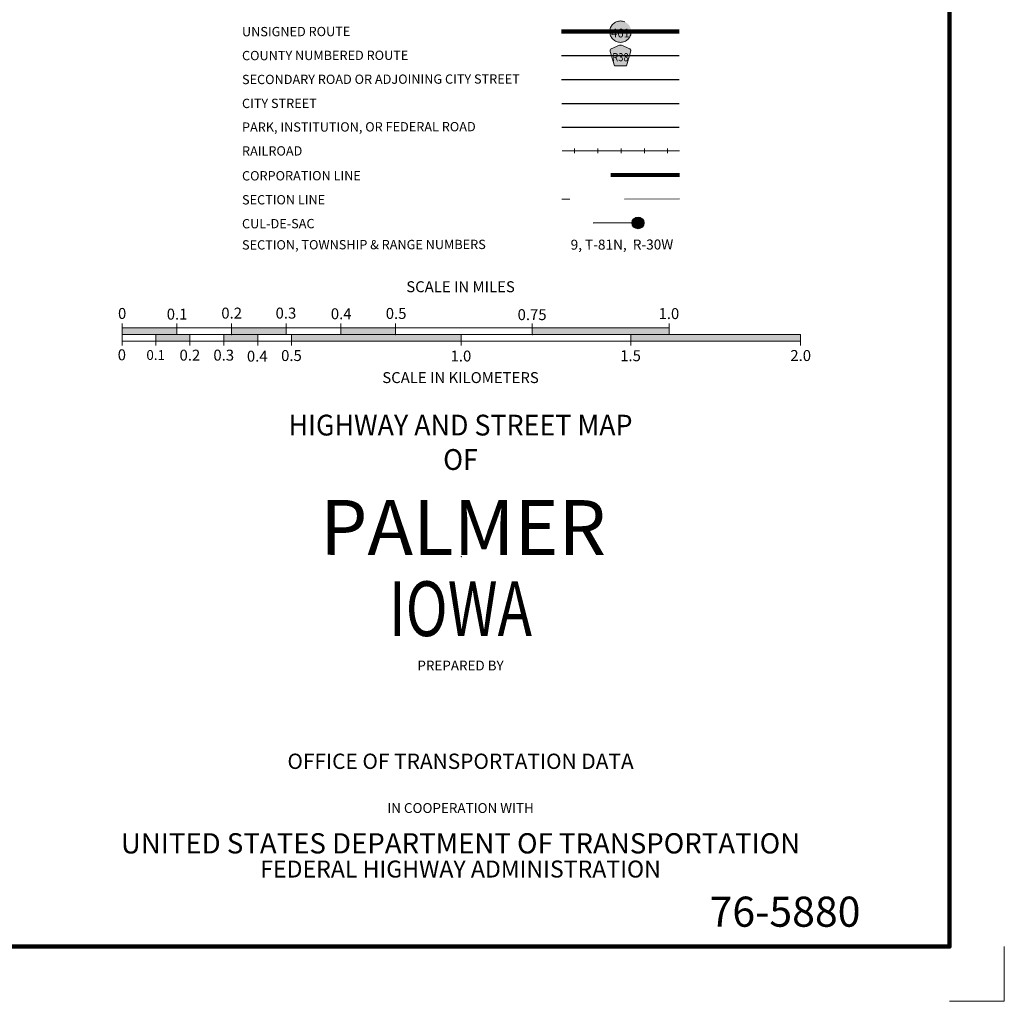
# Model space of a CAD drawing. Extents: x 132.31 to 135.91, y 180.05 to 183.65.
# Drawn here: x 134.11 to 135.91, y 180.05 to 181.85 of the extents above; entities that cross this region are included whole.
import ezdxf
from ezdxf.enums import TextEntityAlignment as Align

# ---------------------------------------------------------------- set-up
doc = ezdxf.new("R2010")
doc.units = ezdxf.units.MI
doc.header["$MEASUREMENT"] = 0
doc.linetypes.add('DASHED', pattern=[0.187, 0.125, -0.062])
doc.linetypes.add('DOT', pattern=[0.025, 0.005, -0.02])
for name, color, linetype, lineweight in [('tdCiMapCityName', 7, 'Continuous', 0), ('tdCiMapFrame', 7, 'Continuous', 0), ('tdCiMapTitleBlock', 7, 'Continuous', 0)]:
    doc.layers.add(name, color=color, linetype=linetype, lineweight=lineweight)
doc.styles.add('Style-Arial Black', font='txt')
doc.styles.add('Style-Century Gothic', font='GOTHIC.TTF')
doc.styles.add('Style-GEOMETRICFUTURA_211_L', font='GEOMETRICFUTURA_211_L.shx')
doc.styles.add('Style-GEOMETRICFUTURA_211_M_L', font='GEOMETRICFUTURA_211_M_L.shx')
doc.styles.add('Style-Trebuchet MS', font='trebuc.ttf')

# ---------------------------------------------------------------- blocks, each defined once
blk = doc.blocks.new('FR1717')
at = {"layer": 'tdCiMapFrame', "color": 40, "linetype": 'Continuous', "lineweight": 200}
blk.add_lwpolyline([(-3.4, 3.4), (-3.4, 0), (0, 0), (0, 3.4), (-3.4, 3.4)], dxfattribs=at)
at = {"layer": 'tdCiMapFrame', "color": 1, "linetype": 'Continuous', "lineweight": 13}
blk.add_lwpolyline([(0, -0.1), (0.1, -0.1), (0.1, 0)], dxfattribs=at)
blk = doc.blocks.new('TBLOCK')
at = {"layer": 'tdCiMapTitleBlock', "linetype": 'DOT', "lineweight": 13}
h = blk.add_hatch(color=7, dxfattribs=at)
edge = h.paths.add_edge_path()
edge.add_arc((-0.6017, 1.6715), 0.0195, 0, 360)
at = {"layer": 'tdCiMapTitleBlock', "linetype": 'Continuous', "lineweight": 13}
blk.add_hatch(color=151, dxfattribs=at).paths.add_polyline_path([(-0.6128, 1.609), (-0.6204, 1.6351), (-0.6207, 1.6363), (-0.6208, 1.6369), (-0.6208, 1.6376), (-0.6204, 1.6386), (-0.6197, 1.6393), (-0.6188, 1.64), (-0.6034, 1.6466), (-0.6027, 1.6468), (-0.6017, 1.6469), (-0.6008, 1.6468), (-0.6001, 1.6466), (-0.5846, 1.64), (-0.5837, 1.6393), (-0.5831, 1.6386), (-0.5827, 1.6376), (-0.5827, 1.6369), (-0.5827, 1.6363), (-0.5907, 1.609), (-0.6017, 1.609)])
at = {"layer": 'tdCiMapTitleBlock', "linetype": 'Continuous', "lineweight": 30}
h = blk.add_hatch(color=7, dxfattribs=at)
edge = h.paths.add_edge_path()
edge.add_arc((-0.5696, 1.3221), 0.0107, 0, 360)
at = {"layer": 'tdCiMapTitleBlock', "color": 1, "linetype": 'Continuous', "lineweight": 100}
blk.add_line((-0.4943, 1.6715), (-0.7095, 1.6715), dxfattribs=at)
at = {"layer": 'tdCiMapTitleBlock', "color": 241, "linetype": 'Continuous', "lineweight": 30}
for p, q in [((-0.7094, 1.6278), (-0.4943, 1.6278)), ((-0.7094, 1.5841), (-0.4943, 1.5841))]:
    blk.add_line(p, q, dxfattribs=at)
at = {"layer": 'tdCiMapTitleBlock', "color": 7, "linetype": 'Continuous', "lineweight": 30}
for p, q in [((-0.7092, 1.5403), (-0.4942, 1.5403)), ((-0.5589, 1.3221), (-0.6519, 1.3219))]:
    blk.add_line(p, q, dxfattribs=at)
at = {"layer": 'tdCiMapTitleBlock', "color": 40, "linetype": 'DASHED', "lineweight": 80}
blk.add_line((-0.4941, 1.4096), (-0.709, 1.4092), dxfattribs=at)
at = {"layer": 'tdCiMapTitleBlock', "color": 7, "linetype": 'DOT', "lineweight": 13}
blk.add_line((-0.4941, 1.3659), (-0.7089, 1.3655), dxfattribs=at)
at = {"layer": 'tdCiMapTitleBlock', "color": 7, "linetype": 'Continuous', "lineweight": 0}
for p, q in [((-1.5129, 1.1301), (-1.5129, 1.1381)), ((-1.4129, 1.1301), (-1.4129, 1.1381)), ((-1.3129, 1.1301), (-1.3129, 1.1381)), ((-1.2129, 1.1301), (-1.2129, 1.1381)), ((-1.1129, 1.1301), (-1.1129, 1.1381)), ((-1.0129, 1.1301), (-1.0129, 1.1381)), ((-0.7629, 1.1301), (-0.7629, 1.1381)), ((-0.5129, 1.1301), (-0.5129, 1.1381)), ((-1.5129, 1.1181), (-1.5129, 1.1301)), ((-1.5129, 1.1301), (-0.5129, 1.1301)), ((-1.5129, 1.1181), (-1.5129, 1.1061)), ((-1.5129, 1.1181), (-1.4509, 1.1181)), ((-1.4509, 1.1181), (-1.4129, 1.1181)), ((-1.4509, 1.1181), (-1.4509, 1.1121)), ((-1.4129, 1.1181), (-1.4129, 1.1301)), ((-1.4129, 1.1181), (-1.3889, 1.1181)), ((-1.3889, 1.1181), (-1.3269, 1.1181)), ((-1.3889, 1.1181), (-1.3889, 1.1061)), ((-1.3269, 1.1181), (-1.3129, 1.1181)), ((-1.3269, 1.1181), (-1.3269, 1.1121)), ((-1.3129, 1.1241), (-1.3129, 1.1301)), ((-1.3129, 1.1181), (-1.3129, 1.1241)), ((-1.3129, 1.1181), (-1.2649, 1.1181)), ((-1.2649, 1.1181), (-1.2129, 1.1181)), ((-1.2649, 1.1181), (-1.2649, 1.1061)), ((-1.2129, 1.1181), (-1.2129, 1.1301)), ((-1.2129, 1.1181), (-1.2029, 1.1181)), ((-1.2029, 1.1181), (-1.1129, 1.1181)), ((-1.2029, 1.1181), (-1.2029, 1.1121)), ((-1.1129, 1.1241), (-1.1129, 1.1301)), ((-1.1129, 1.1181), (-1.1129, 1.1241)), ((-1.1129, 1.1181), (-1.0129, 1.1181)), ((-1.0129, 1.1181), (-1.0129, 1.1301)), ((-1.0129, 1.1181), (-0.8929, 1.1181)), ((-0.8929, 1.1181), (-0.7629, 1.1181)), ((-0.8929, 1.1181), (-0.8929, 1.1061)), ((-0.7629, 1.1241), (-0.7629, 1.1301)), ((-0.7629, 1.1181), (-0.7629, 1.1241)), ((-0.7629, 1.1181), (-0.5829, 1.1181)), ((-0.5829, 1.1181), (-0.5129, 1.1181)), ((-0.5829, 1.1181), (-0.5829, 1.1121)), ((-0.5129, 1.1181), (-0.5129, 1.1301)), ((-0.5129, 1.1181), (-0.2729, 1.1181)), ((-0.2729, 1.1181), (-0.2729, 1.1061)), ((-1.5129, 1.1061), (-1.5129, 1.0981)), ((-1.5129, 1.1061), (-0.2729, 1.1061)), ((-1.4509, 1.1121), (-1.4509, 1.1061)), ((-1.4509, 1.1061), (-1.4509, 1.0981)), ((-1.3889, 1.1061), (-1.3889, 1.0981)), ((-1.3269, 1.1121), (-1.3269, 1.1061)), ((-1.3269, 1.1061), (-1.3269, 1.0981)), ((-1.2649, 1.1061), (-1.2649, 1.0981)), ((-1.2029, 1.1121), (-1.2029, 1.1061)), ((-1.2029, 1.1061), (-1.2029, 1.0981)), ((-0.8929, 1.1061), (-0.8929, 1.0981)), ((-0.5829, 1.1121), (-0.5829, 1.1061)), ((-0.5829, 1.1061), (-0.5829, 1.0981)), ((-0.2729, 1.1061), (-0.2729, 1.0981))]:
    blk.add_line(p, q, dxfattribs=at)
at = {"layer": 'tdCiMapTitleBlock', "color": 7, "linetype": 'Continuous', "lineweight": 13}
blk.add_lwpolyline([(-0.6017, 1.609), (-0.6128, 1.609), (-0.6204, 1.6351), (-0.6207, 1.6363), (-0.6208, 1.6369), (-0.6208, 1.6376), (-0.6204, 1.6386), (-0.6197, 1.6393), (-0.6188, 1.64), (-0.6034, 1.6466), (-0.6027, 1.6468), (-0.6017, 1.6469), (-0.6008, 1.6468), (-0.6001, 1.6466), (-0.5846, 1.64), (-0.5837, 1.6393), (-0.5831, 1.6386), (-0.5827, 1.6376), (-0.5827, 1.6369), (-0.5827, 1.6363), (-0.5907, 1.609), (-0.6017, 1.609)], close=True, dxfattribs=at)
at = {"layer": 'tdCiMapTitleBlock', "color": 40, "linetype": 'Continuous', "lineweight": 30}
blk.add_lwpolyline([(-0.7088, 1.497), (-0.4942, 1.497)], dxfattribs=at)
at = {"layer": 'tdCiMapTitleBlock', "color": 40, "linetype": 'Continuous', "lineweight": 13}
for points in [[(-0.4938, 1.4537), (-0.7084, 1.4537)], [(-0.6859, 1.4579), (-0.6859, 1.4537), (-0.6859, 1.4494)], [(-0.6433, 1.4579), (-0.6433, 1.4537), (-0.6433, 1.4494)], [(-0.6007, 1.4579), (-0.6007, 1.4537), (-0.6007, 1.4494)], [(-0.5581, 1.4579), (-0.5581, 1.4537), (-0.5581, 1.4494)], [(-0.5155, 1.4579), (-0.5155, 1.4537), (-0.5155, 1.4494)]]:
    blk.add_lwpolyline(points, dxfattribs=at)
at = {"layer": 'tdCiMapTitleBlock', "color": 7, "linetype": 'DOT', "lineweight": 13}
blk.add_circle((-0.6017, 1.6715), 0.0195, dxfattribs=at)
at = {"layer": 'tdCiMapTitleBlock', "color": 7, "linetype": 'Continuous', "lineweight": 30}
blk.add_circle((-0.5696, 1.3221), 0.0107, dxfattribs=at)
at = {"layer": 'tdCiMapTitleBlock', "color": 7, "linetype": 'Continuous', "lineweight": 0}
for p in [(-1.3889, 1.1181), (-1.3129, 1.1181), (-1.0129, 1.1181), (-0.7629, 1.1181), (-0.8929, 0.7125), (0, 0)]:
    blk.add_point(p, dxfattribs=at)
at = {"layer": 'tdCiMapTitleBlock', "color": 7, "linetype": 'Continuous', "lineweight": 0, "extrusion": (0, 0, -1)}
for points in [[(1.5129, 1.1301), (1.4129, 1.1301), (1.5129, 1.1181), (1.4129, 1.1181)], [(1.4509, 1.1181), (1.3889, 1.1181), (1.4509, 1.1061), (1.3889, 1.1061)], [(1.3269, 1.1181), (1.2649, 1.1181), (1.3269, 1.1061), (1.2649, 1.1061)], [(1.3129, 1.1301), (1.2129, 1.1301), (1.3129, 1.1181), (1.2129, 1.1181)], [(1.2029, 1.1181), (0.8929, 1.1181), (1.2029, 1.1061), (0.8929, 1.1061)], [(1.0129, 1.1301), (1.1129, 1.1301), (1.0129, 1.1181), (1.1129, 1.1181)], [(0.7629, 1.1301), (0.5129, 1.1301), (0.7629, 1.1181), (0.5129, 1.1181)], [(0.5829, 1.1181), (0.2729, 1.1181), (0.5829, 1.1061), (0.2729, 1.1061)]]:
    blk.add_solid(points, dxfattribs=at)
at = {"layer": 'tdCiMapTitleBlock', "color": 7, "linetype": 'Continuous', "lineweight": 0, "style": 'Style-Century Gothic'}
for s, height, p in [('UNSIGNED ROUTE', 0.017012, (-1.2936, 1.663)), ('COUNTY NUMBERED ROUTE', 0.017012, (-1.2936, 1.6193)), ('SECONDARY ROAD OR ADJOINING CITY STREET', 0.017012, (-1.2936, 1.5756)), ('CITY STREET', 0.017012, (-1.2936, 1.5319)), ('PARK, INSTITUTION, OR FEDERAL ROAD', 0.017012, (-1.2936, 1.4886)), ('RAILROAD', 0.01701, (-1.2936, 1.445)), ('CORPORATION LINE', 0.017012, (-1.2936, 1.3996)), ('SECTION LINE', 0.017012, (-1.2936, 1.3558)), ('CUL-DE-SAC', 0.01701, (-1.2936, 1.3121)), ('SECTION, TOWNSHIP & RANGE NUMBERS', 0.017012, (-1.2936, 1.2734))]:
    blk.add_text(s, height=height, rotation=0.1196, dxfattribs=at).set_placement(p)
blk.add_text('9, T-81N,  R-30W', height=0.018253, rotation=0.1196, dxfattribs=at).set_placement((-0.599, 1.2734), align=Align.CENTER)
for s, height, p in [('SCALE IN MILES', 0.02, (-0.8941, 1.1955)), ('0', 0.02, (-1.5127, 1.1467)), ('0.1', 0.02, (-1.4123, 1.1454)), ('0.2', 0.02, (-1.3125, 1.1473)), ('0.3', 0.02, (-1.2133, 1.1473)), ('0.4', 0.02, (-1.1123, 1.1461)), ('0.5', 0.02, (-1.0119, 1.1467)), ('0.75', 0.02, (-0.7633, 1.1445)), ('1.0', 0.02, (-0.5132, 1.1464)), ('SCALE IN KILOMETERS', 0.02, (-0.8941, 1.0295)), ('PREPARED BY', 0.018, (-0.8941, 0.5044)), ('IN COOPERATION WITH', 0.018, (-0.8941, 0.2441)), ('FEDERAL HIGHWAY ADMINISTRATION', 0.031, (-0.8941, 0.1261))]:
    blk.add_text(s, height=height, dxfattribs=at).set_placement(p, align=Align.CENTER)
for s, p in [('0', (-1.5133, 1.0911)), ('0.2', (-1.3889, 1.0905)), ('0.3', (-1.327, 1.0905)), ('0.4', (-1.2657, 1.0886)), ('0.5', (-1.2032, 1.0898)), ('1.0', (-0.8934, 1.0889)), ('1.5', (-0.5833, 1.0895)), ('2.0', (-0.2723, 1.0898))]:
    blk.add_text(s, height=0.02, dxfattribs=at).set_placement(p, align=Align.TOP_CENTER)
at = {"layer": 'tdCiMapTitleBlock', "color": 7, "linetype": 'Continuous', "lineweight": 0, "style": 'Style-Century Gothic', "width": 1.000011}
blk.add_text('0.1', height=0.018, dxfattribs=at).set_placement((-1.4514, 1.0898), align=Align.TOP_CENTER)
at = {"layer": 'tdCiMapTitleBlock', "color": 7, "linetype": 'Continuous', "lineweight": 0, "style": 'Style-Arial Black'}
for s, height, width, p in [('HIGHWAY AND STREET MAP', 0.038, 0.947368, (-0.8941, 0.9337)), ('OF', 0.038, 0.947368, (-0.8941, 0.8708)), ('IOWA', 0.1, 0.76, (-0.8941, 0.5672))]:
    blk.add_text(s, height=height, dxfattribs=dict(at, width=width)).set_placement(p, align=Align.CENTER)
at = {"layer": 'tdCiMapTitleBlock', "color": 7, "linetype": 'Continuous', "lineweight": 0, "line_spacing_factor": 0.6}
for s, insert, char_height, attachment_point, style in [('\\H1x;\\W0.941176;\\T1.096;461', (-0.6017, 1.6689), 0.015902, 5, 'Style-Trebuchet MS'), ('\\H1x;\\W0.84375;\\T1.010;R38', (-0.6017, 1.6175), 0.014779, 8, 'Style-Trebuchet MS'), ('\\T1.116;OFFICE OF TRANSPORTATION DATA', (-0.8941, 0.3245), 0.028, 8, 'Style-Century Gothic'), ('\\T1.044;UNITED STATES DEPARTMENT OF TRANSPORTATION', (-0.8941, 0.1701), 0.037, 8, 'Style-Century Gothic'), ('\\T1.193;76-5880', (-0.3009, 0.0362), 0.055, 8, 'Style-GEOMETRICFUTURA_211_L')]:
    blk.add_mtext(s, dxfattribs=dict(at, insert=insert, char_height=char_height, attachment_point=attachment_point, style=style))
at = {"layer": 'tdCiMapTitleBlock', "color": 7, "linetype": 'Continuous', "lineweight": 13, "style": 'Style-GEOMETRICFUTURA_211_L'}
for tag, p in [('TBLOCK_2170', (-0.9324, 2.0536)), ('TBLOCK_2169', (-0.8936, 2.0536)), ('TBLOCK_2255', (-0.855, 2.0536))]:
    blk.add_attdef(tag, text='', height=0.014, dxfattribs=at).set_placement(p, align=Align.CENTER)

msp = doc.modelspace()

# ---------------------------------------------------------------- block references
at = {"layer": 'tdCiMapFrame', "color": 1, "linetype": 'Continuous', "lineweight": 13}
msp.add_blockref('FR1717', (135.8116, 180.1528), dxfattribs=at)
at = {"layer": 'tdCiMapTitleBlock', "color": 7, "linetype": 'Continuous', "lineweight": 0}
msp.add_blockref('TBLOCK', (135.8116, 180.1528), dxfattribs=at)

# ---------------------------------------------------------------- texts
at = {"layer": 'tdCiMapCityName', "color": 7, "linetype": 'Continuous', "lineweight": 0, "style": 'Style-GEOMETRICFUTURA_211_M_L'}
msp.add_text('PALMER', height=0.10032, rotation=359.9581, dxfattribs=at).set_placement((134.9221, 180.8683), align=Align.CENTER)

doc.saveas('drawing.dxf')
